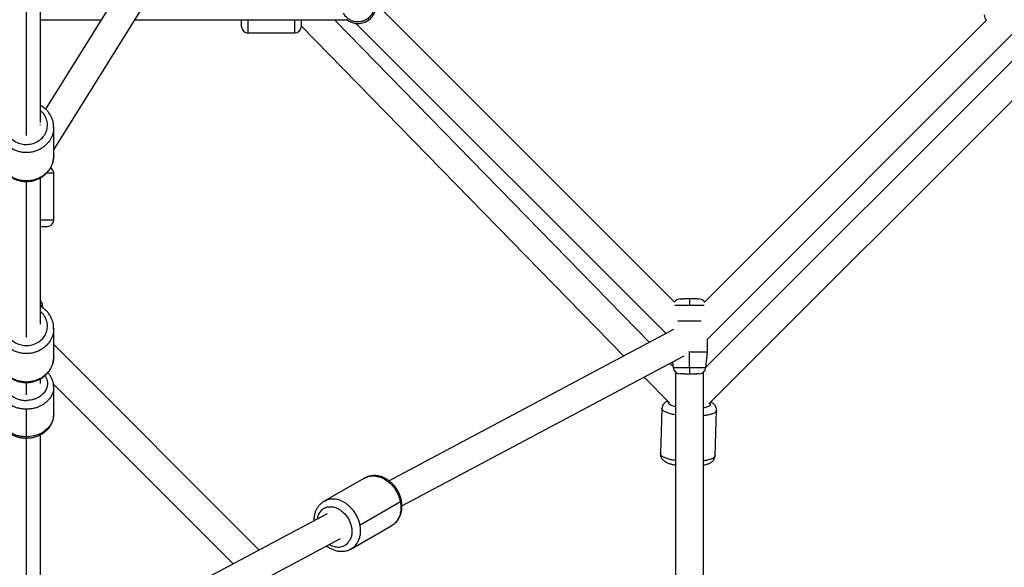
# Model space of a CAD drawing. Units: millimetres. Extents: x -5566 to 10661, y -5527 to 5500.
# Drawn here: x 5160 to 5790, y -784 to -434 of the extents above; entities that cross this region are included whole.
import ezdxf

# ---------------------------------------------------------------- set-up
doc = ezdxf.new("R2010")
doc.units = ezdxf.units.MM

msp = doc.modelspace()

# ---------------------------------------------------------------- linework, layer by layer
at = {"color": 7, "linetype": 'Continuous', "lineweight": 25}
for p, q in [((5173.61, -499.54), (5173.61, -74.63)), ((5177.03, -491.06), (5355.77, -204.34)), ((5182.11, -516.93), (5372.5, -211.54)), ((5389.47, -424.72), (5579.21, -614.46)), ((5173.61, -433.72), (5212.78, -433.72)), ((5233.99, -433.72), (5369.64, -433.72)), ((5361.72, -433.72), (5563.37, -640.23)), ((5598.54, -614.45), (5779.01, -433.99)), ((5340.35, -437.6), (5546.81, -649.03)), ((5375.39, -436.09), (5573.91, -634.61)), ((5820.08, -435.3), (5599.34, -656.04)), ((5600.38, -638.08), (5802.24, -436.22)), ((5843.81, -437.03), (5601.19, -679.65)), ((5306.35, -442.22), (5336.35, -442.22)), ((5173.14, -501.08), (5173.61, -501.08)), ((5182.11, -520.79), (5182.11, -502.63)), ((5173.61, -628.64), (5173.61, -534.86)), ((5182.11, -561.99), (5182.11, -531.99)), ((5175.24, -618.24), (5175.04, -616.37)), ((5182.11, -649.45), (5182.11, -631.28)), ((5578.75, -632.04), (5396.73, -728.87)), ((5182.11, -641.62), (5313.58, -773.09)), ((5600.38, -646.35), (5600.38, -638.08)), ((5588.55, -646.35), (5588.88, -646.35)), ((5588.88, -656.33), (5588.88, -646.35)), ((5599.31, -656.33), (5600.38, -646.35)), ((5404.91, -744.9), (5585.4, -648.89)), ((5576.47, -653.64), (5578.37, -655.59)), ((5578.07, -652.79), (5578.45, -656.33)), ((5579.88, -659.16), (5579.88, -841.88)), ((5597.88, -841.88), (5597.88, -659.16)), ((5173.61, -666.48), (5173.61, -663.51)), ((5181.96, -666.93), (5296.97, -781.93)), ((5559.91, -662.45), (5576.03, -678.96)), ((5182.11, -686.54), (5182.11, -668.84)), ((5164.61, -700.67), (5164.61, -682.97)), ((5571.26, -682.51), (5570.27, -711.55)), ((5605.25, -712.71), (5606.24, -683.68)), ((5173.61, -831.11), (5173.61, -699.29)), ((5380.94, -727.1), (5355.11, -741.94)), ((5403.92, -742.27), (5378.1, -757.11)), ((5357.04, -749.98), (5182.11, -843.03)), ((5372.55, -772.28), (5398.38, -757.44)), ((5176.11, -866.61), (5365.7, -765.76))]:
    msp.add_line(p, q, dxfattribs=at)
at = {"color": 8, "linetype": 'Continuous', "lineweight": 25}
for p, q in [((5164.61, -507.84), (5164.61, -82.85)), ((5164.61, -536.93), (5164.61, -537.22)), ((5164.61, -636.95), (5164.61, -537.24)), ((5578.45, -656.33), (5588.88, -656.33)), ((5164.61, -665.59), (5164.61, -665.87)), ((5164.61, -673.75), (5164.61, -665.9)), ((5164.61, -838.38), (5164.61, -701.44))]:
    msp.add_line(p, q, dxfattribs=at)
at = {"color": 8, "linetype": 'Continuous', "lineweight": 25, "flags": 128}
msp.add_lwpolyline([(5182.11, -686.54), (5181.57, -690.02), (5180.05, -693.19), (5177.8, -695.83), (5175.11, -697.84), (5172.28, -699.24), (5169.51, -700.1), (5166.94, -700.54), (5164.61, -700.67)], dxfattribs=at)
at = {"color": 7, "linetype": 'Continuous', "lineweight": 25}
for centre, radius, start, end in [((5376.8, -424.69), 11.48, 229.71247, 90.2792), ((5782.01, -430.67), 4.5, 180, 227.90153), ((5306.35, -438.22), 4, 180, 270.01812), ((5336.35, -438.22), 4, 270.01812, 360), ((5178.11, -531.99), 4, 0.01812, 61.17911), ((5178.11, -561.99), 4, 270, 0.01812), ((5170.57, -616.85), 4.5, 6.08745, 47.36332), ((5582.92, -616.85), 4.5, 90, 147.18139), ((5594.83, -616.85), 4.5, 32.88523, 90), ((5582.92, -655.85), 4.5, 186.09041, 270), ((5594.83, -655.85), 4.5, 270, 353.90133)]:
    msp.add_arc(centre, radius, start, end, dxfattribs=at)
at = {"color": 8, "linetype": 'Continuous', "lineweight": 25}
for points, knots in [([(5376.74, -414.29), (5377.37, -414.32), (5378.75, -414.39), (5380.9, -415.06), (5383.17, -416.34), (5385.27, -418.45), (5386.8, -421.33), (5387.37, -424.72), (5386.8, -428.1), (5385.27, -430.99), (5383.17, -433.09), (5380.9, -434.38), (5378.75, -435.02), (5376.74, -435.2), (5374.74, -435.02), (5372.58, -434.39), (5370.34, -433.08), (5368.51, -431.39), (5367.84, -429.98), (5367.6, -429.46)], [0, 0, 0, 0, 0.042895, 0.093369, 0.152135, 0.219139, 0.293032, 0.370922, 0.448813, 0.522706, 0.58971, 0.648476, 0.69895, 0.741845, 0.78474, 0.835214, 0.89398, 0.960984, 1, 1, 1, 1]), ([(5306.35, -433.72), (5306.35, -434.23), (5306.35, -435.8), (5306.35, -438.06), (5306.35, -440.36), (5306.35, -441.78), (5306.35, -442.4), (5306.35, -442.22), (5306.35, -442.22)], [0, 0, 0, 0, 0.097925, 0.302026, 0.523406, 0.758013, 0.999841, 1, 1, 1, 1]), ([(5336.35, -442.22), (5336.35, -442.11), (5336.35, -441.91), (5336.35, -440.33), (5336.35, -438.07), (5336.35, -435.8), (5336.35, -434.23), (5336.35, -433.72)], [0, 0, 0, 0, 0.241745, 0.476427, 0.697877, 0.902044, 1, 1, 1, 1]), ([(5151.11, -501.08), (5151.22, -502.29), (5151.42, -504.7), (5153.21, -508.05), (5155.92, -510.91), (5159.46, -512.78), (5163.28, -513.66), (5167.19, -513.48), (5171, -512.3), (5174.29, -510.02), (5176.77, -506.98), (5178.04, -503.47), (5178.25, -499.85), (5177.26, -496.36), (5175.71, -493.57), (5174.13, -492.38), (5173.61, -491.99)], [0, 0, 0, 0, 0.072904, 0.145763, 0.223075, 0.300491, 0.370936, 0.44148, 0.517241, 0.593105, 0.668867, 0.744732, 0.815176, 0.88572, 0.963032, 1, 1, 1, 1]), ([(5182.09, -502.78), (5181.99, -504.07), (5181.79, -506.65), (5180.22, -510.23), (5177.97, -513.26), (5175.27, -515.56), (5172.43, -517.17), (5169.64, -518.16), (5167.04, -518.67), (5164.61, -518.82), (5162.18, -518.67), (5159.58, -518.16), (5156.8, -517.17), (5153.95, -515.56), (5151.25, -513.26), (5149, -510.23), (5147.42, -506.61), (5147.22, -503.98), (5147.11, -502.64)], [0, 0, 0, 0, 0.076406, 0.153396, 0.226046, 0.293026, 0.353687, 0.407943, 0.456095, 0.498655, 0.541216, 0.589367, 0.643624, 0.704285, 0.771265, 0.843914, 0.920905, 1, 1, 1, 1]), ([(5164.61, -536.93), (5163.88, -536.93), (5163.11, -536.89), (5161.47, -536.69), (5160.61, -536.53), (5158.82, -536.05), (5157.89, -535.72), (5156, -534.88), (5155.05, -534.35), (5153.18, -533.06), (5152.27, -532.29), (5150.59, -530.52), (5149.82, -529.5), (5148.53, -527.27), (5148, -526.05), (5147.3, -523.48), (5147.11, -522.14), (5147.11, -520.79)], [0, 0, 0, 0, 0.125, 0.125, 0.25, 0.25, 0.375, 0.375, 0.5, 0.5, 0.625, 0.625, 0.75, 0.75, 0.875, 0.875, 1, 1, 1, 1]), ([(5182.11, -520.79), (5182.11, -522.14), (5181.93, -523.48), (5181.22, -526.05), (5180.7, -527.27), (5179.41, -529.5), (5178.64, -530.52), (5176.96, -532.29), (5176.05, -533.06), (5174.18, -534.35), (5173.22, -534.88), (5171.34, -535.72), (5170.41, -536.05), (5168.62, -536.53), (5167.75, -536.69), (5166.12, -536.89), (5165.34, -536.93), (5164.61, -536.93)], [0, 0, 0, 0, 0.125, 0.125, 0.25, 0.25, 0.375, 0.375, 0.5, 0.5, 0.625, 0.625, 0.75, 0.75, 0.875, 0.875, 1, 1, 1, 1]), ([(5182.11, -531.99), (5182.01, -531.99), (5181.81, -531.99), (5180.18, -531.99), (5178.64, -531.99), (5177.52, -531.99), (5177.38, -531.99)], [0, 0, 0, 0, 0.3313481, 0.6530149, 0.9565448, 1, 1, 1, 1]), ([(5182.11, -561.99), (5182.01, -561.99), (5181.8, -561.99), (5180.22, -561.99), (5177.96, -561.99), (5175.69, -561.99), (5174.12, -561.99), (5173.61, -561.99)], [0, 0, 0, 0, 0.241745, 0.476427, 0.697877, 0.902044, 1, 1, 1, 1]), ([(5173.61, -616.37), (5173.84, -616.37), (5174.45, -616.37), (5174.93, -616.37), (5175.01, -616.37), (5175.04, -616.37)], [0, 0, 0, 0, 0.235526, 0.648792, 1, 1, 1, 1]), ([(5579.52, -616.37), (5579.71, -616.37), (5580.24, -616.37), (5581.85, -616.37), (5584.11, -616.37), (5586.58, -616.37), (5588.16, -616.37), (5588.88, -616.37)], [0, 0, 0, 0, 0.121112, 0.340192, 0.598582, 0.817475, 1, 1, 1, 1]), ([(5588.88, -616.37), (5589.59, -616.37), (5591.16, -616.37), (5593.62, -616.37), (5595.9, -616.37), (5597.53, -616.37), (5598.05, -616.37), (5598.22, -616.37)], [0, 0, 0, 0, 0.181629, 0.399284, 0.656083, 0.88457, 1, 1, 1, 1]), ([(5151.11, -629.74), (5151.22, -630.94), (5151.42, -633.35), (5153.21, -636.71), (5155.92, -639.56), (5159.46, -641.43), (5163.28, -642.31), (5167.19, -642.13), (5171, -640.95), (5174.29, -638.67), (5176.77, -635.63), (5178.04, -632.12), (5178.25, -628.51), (5177.26, -625.02), (5175.71, -622.22), (5174.13, -621.03), (5173.61, -620.64)], [0, 0, 0, 0, 0.072904, 0.145763, 0.223075, 0.300491, 0.370936, 0.44148, 0.517241, 0.593105, 0.668867, 0.744732, 0.815176, 0.88572, 0.963032, 1, 1, 1, 1]), ([(5182.09, -631.43), (5181.99, -632.72), (5181.79, -635.31), (5180.22, -638.88), (5177.97, -641.91), (5175.27, -644.22), (5172.43, -645.82), (5169.64, -646.82), (5167.04, -647.32), (5164.61, -647.47), (5162.18, -647.32), (5159.58, -646.82), (5156.8, -645.82), (5153.95, -644.22), (5151.25, -641.91), (5149, -638.88), (5147.42, -635.26), (5147.22, -632.63), (5147.11, -631.3)], [0, 0, 0, 0, 0.076406, 0.153396, 0.226046, 0.293026, 0.353687, 0.407943, 0.456095, 0.498655, 0.541216, 0.589367, 0.643624, 0.704285, 0.771265, 0.843914, 0.920905, 1, 1, 1, 1]), ([(5164.61, -665.59), (5163.88, -665.59), (5163.11, -665.54), (5161.47, -665.34), (5160.61, -665.18), (5158.82, -664.7), (5157.89, -664.38), (5156, -663.53), (5155.05, -663), (5153.18, -661.71), (5152.27, -660.95), (5150.59, -659.17), (5149.82, -658.16), (5148.53, -655.92), (5148, -654.7), (5147.3, -652.13), (5147.11, -650.79), (5147.11, -649.45)], [0, 0, 0, 0, 0.125, 0.125, 0.25, 0.25, 0.375, 0.375, 0.5, 0.5, 0.625, 0.625, 0.75, 0.75, 0.875, 0.875, 1, 1, 1, 1]), ([(5182.11, -649.45), (5182.11, -650.79), (5181.93, -652.13), (5181.22, -654.7), (5180.7, -655.92), (5179.41, -658.16), (5178.64, -659.17), (5176.96, -660.95), (5176.05, -661.71), (5174.18, -663), (5173.22, -663.53), (5171.34, -664.38), (5170.41, -664.7), (5168.62, -665.18), (5167.75, -665.34), (5166.12, -665.54), (5165.34, -665.59), (5164.61, -665.59)], [0, 0, 0, 0, 0.125, 0.125, 0.25, 0.25, 0.375, 0.375, 0.5, 0.5, 0.625, 0.625, 0.75, 0.75, 0.875, 0.875, 1, 1, 1, 1]), ([(5152.68, -661.43), (5152.48, -661.71), (5151.84, -662.6), (5151.28, -664.31), (5151.03, -666.46), (5151.26, -668.62), (5152.01, -670.68), (5153.28, -672.57), (5155, -674.23), (5157.06, -675.63), (5159.39, -676.64), (5161.93, -677.27), (5163.71, -677.34), (5164.61, -677.38)], [0, 0, 0, 0, 0.043232, 0.136785, 0.234216, 0.331961, 0.425789, 0.519607, 0.617319, 0.714811, 0.808488, 0.902254, 1, 1, 1, 1]), ([(5588.88, -656.33), (5589.31, -656.33), (5589.77, -656.33), (5590.75, -656.33), (5591.26, -656.33), (5592.33, -656.33), (5592.89, -656.33), (5594.01, -656.33), (5594.58, -656.33), (5595.69, -656.33), (5596.23, -656.33), (5597.24, -656.33), (5597.7, -656.33), (5598.47, -656.33), (5598.78, -656.33), (5599.2, -656.33), (5599.31, -656.33), (5599.31, -656.33)], [0, 0, 0, 0, 0.125, 0.125, 0.25, 0.25, 0.375, 0.375, 0.5, 0.5, 0.625, 0.625, 0.75, 0.75, 0.875, 0.875, 1, 1, 1, 1]), ([(5176.5, -661.51), (5176.89, -662.11), (5177.9, -663.66), (5178.03, -665.41), (5178.11, -666.48)], [0, 0, 0, 0, 0.390137, 1, 1, 1, 1]), ([(5164.61, -682.97), (5163.84, -682.95), (5162.18, -682.89), (5159.58, -682.43), (5156.8, -681.57), (5153.95, -680.16), (5151.25, -678.14), (5149, -675.49), (5147.43, -672.33), (5147.22, -670.03), (5147.12, -668.87)], [0, 0, 0, 0, 0.08497, 0.181102, 0.289423, 0.41053, 0.544252, 0.689294, 0.843002, 1, 1, 1, 1]), ([(5182.11, -668.87), (5182, -670.03), (5181.8, -672.33), (5180.22, -675.49), (5177.97, -678.14), (5175.27, -680.16), (5172.43, -681.57), (5169.64, -682.43), (5167.04, -682.89), (5165.39, -682.95), (5164.61, -682.97)], [0, 0, 0, 0, 0.157088, 0.31078, 0.455806, 0.589514, 0.710608, 0.818917, 0.915039, 1, 1, 1, 1]), ([(5575.82, -679.68), (5575.54, -679.35), (5575.18, -678.94), (5575.49, -678.55), (5575.55, -678.47)], [0, 0, 0, 0, 0.789545, 1, 1, 1, 1]), ([(5579.88, -681.46), (5579.45, -681.35), (5578.28, -681.05), (5576.81, -680.44), (5576.15, -679.94), (5575.82, -679.68)], [0, 0, 0, 0, 0.219802, 0.598991, 1, 1, 1, 1]), ([(5597.88, -682.04), (5598.07, -682.01), (5598.9, -681.86), (5600.06, -681.51), (5601.3, -681.02), (5602.11, -680.45), (5602.43, -679.85), (5602.38, -679.31), (5602.07, -678.99), (5601.97, -678.87)], [0, 0, 0, 0, 0.052512, 0.222155, 0.395878, 0.563608, 0.731324, 0.905009, 1, 1, 1, 1]), ([(5164.61, -700.67), (5163.88, -700.67), (5163.11, -700.63), (5161.47, -700.46), (5160.61, -700.31), (5158.82, -699.89), (5157.89, -699.61), (5156, -698.87), (5155.05, -698.41), (5153.18, -697.28), (5152.27, -696.61), (5150.59, -695.05), (5149.82, -694.17), (5148.53, -692.21), (5148, -691.14), (5147.3, -688.89), (5147.11, -687.72), (5147.11, -686.54)], [0, 0, 0, 0, 0.125, 0.125, 0.25, 0.25, 0.375, 0.375, 0.5, 0.5, 0.625, 0.625, 0.75, 0.75, 0.875, 0.875, 1, 1, 1, 1]), ([(5579.88, -686.6), (5579.32, -686.5), (5577.71, -686.22), (5575.41, -685.58), (5573.11, -684.68), (5571.69, -683.65), (5571.08, -682.89), (5571.27, -682.52), (5571.27, -682.51)], [0, 0, 0, 0, 0.1044412, 0.3052228, 0.523001, 0.7537922, 0.9916863, 1, 1, 1, 1]), ([(5606.22, -683.69), (5606.12, -684.04), (5605.91, -684.74), (5604.35, -685.67), (5602.09, -686.42), (5599.86, -686.9), (5598.34, -687.08), (5597.88, -687.13)], [0, 0, 0, 0, 0.237719, 0.476442, 0.701705, 0.909387, 1, 1, 1, 1]), ([(5164.61, -700.67), (5164.61, -700.98), (5164.61, -701.44), (5164.61, -701.36), (5164.61, -701.33)], [0, 0, 0, 0, 0.673762, 1, 1, 1, 1]), ([(5579.88, -715.8), (5578.98, -715.64), (5577.02, -715.3), (5574.42, -714.6), (5572.13, -713.7), (5570.71, -712.66), (5570.09, -711.91), (5570.28, -711.54), (5570.29, -711.53)], [0, 0, 0, 0, 0.157662, 0.346553, 0.551435, 0.768558, 0.992364, 1, 1, 1, 1]), ([(5605.23, -712.71), (5605.13, -713.06), (5604.93, -713.76), (5603.37, -714.69), (5601.09, -715.43), (5599.18, -715.87), (5598, -716.01), (5597.88, -716.02)], [0, 0, 0, 0, 0.254295, 0.509712, 0.750728, 0.972934, 1, 1, 1, 1]), ([(5380.99, -727.19), (5381.65, -726.81), (5383.3, -725.89), (5386.44, -725.51), (5390.03, -726), (5393.52, -727.45), (5396.61, -729.59), (5399.14, -732.15), (5401.08, -734.85), (5402.46, -737.5), (5403.4, -739.96), (5403.76, -741.53), (5403.92, -742.27)], [0, 0, 0, 0, 0.08527, 0.210221, 0.335173, 0.456394, 0.57078, 0.676239, 0.771749, 0.857175, 0.932989, 1, 1, 1, 1]), ([(5378.1, -757.11), (5377.93, -756.37), (5377.58, -754.8), (5376.64, -752.34), (5375.26, -749.7), (5373.31, -746.99), (5370.78, -744.43), (5367.69, -742.29), (5364.21, -740.84), (5360.61, -740.35), (5357.49, -740.72), (5355.85, -741.65), (5355.19, -742.02)], [0, 0, 0, 0, 0.067098, 0.143011, 0.228548, 0.324183, 0.429778, 0.544313, 0.665692, 0.790806, 0.91592, 1, 1, 1, 1]), ([(5403.92, -742.27), (5404.04, -743.01), (5404.29, -744.58), (5404.3, -747.04), (5403.94, -749.68), (5403.04, -752.39), (5401.47, -754.91), (5399.85, -756.65), (5398.62, -757.21), (5398.33, -757.35)], [0, 0, 0, 0, 0.115624, 0.246438, 0.393838, 0.558636, 0.7406, 0.937968, 1, 1, 1, 1]), ([(5403.92, -742.27), (5404.21, -742.08), (5404.64, -741.81), (5404.53, -741.6), (5404.49, -741.53)], [0, 0, 0, 0, 0.661452, 1, 1, 1, 1]), ([(5366.29, -748.15), (5365.32, -747.51), (5363.39, -746.25), (5360.2, -745.47), (5357.07, -745.59), (5354.34, -746.82), (5352.25, -748.86), (5350.98, -751.11), (5350.74, -752.78), (5350.65, -753.38)], [0, 0, 0, 0, 0.1505078, 0.3006972, 0.4607843, 0.6205482, 0.7687563, 0.9166146, 1, 1, 1, 1]), ([(5372.51, -772.19), (5372.8, -772.05), (5374.03, -771.49), (5375.65, -769.75), (5377.22, -767.23), (5378.11, -764.52), (5378.48, -761.88), (5378.47, -759.42), (5378.22, -757.85), (5378.1, -757.11)], [0, 0, 0, 0, 0.061666, 0.259111, 0.441146, 0.606008, 0.753466, 0.884331, 1, 1, 1, 1]), ([(5358.49, -769.59), (5358.56, -769.63), (5359.16, -770.02), (5360.41, -770.52), (5362.18, -771.06), (5363.99, -771.26), (5365.73, -771.11), (5367.85, -770.47), (5370.21, -769.03), (5371.34, -767.07), (5371.91, -766.08)], [0, 0, 0, 0, 0.012973, 0.118306, 0.233, 0.344564, 0.456039, 0.570475, 0.785173, 1, 1, 1, 1])]:
    msp.add_open_spline(points, degree=3, knots=knots, dxfattribs=at)
at = {"color": 7, "linetype": 'Continuous', "lineweight": 25}
for points, knots in [([(5302.35, -438.22), (5302.35, -438.17), (5302.35, -438.09), (5302.35, -437.32), (5302.35, -436.04), (5302.35, -434.79), (5302.35, -433.9), (5302.35, -433.72)], [0, 0, 0, 0, 0.239005, 0.468436, 0.69784, 0.936767, 1, 1, 1, 1]), ([(5340.35, -433.72), (5340.35, -433.9), (5340.35, -434.78), (5340.35, -436.02), (5340.35, -437.32), (5340.35, -438.02), (5340.35, -438.3), (5340.35, -438.22), (5340.35, -438.21)], [0, 0, 0, 0, 0.061804, 0.300625, 0.529891, 0.759128, 0.997867, 1, 1, 1, 1]), ([(5182.08, -502.78), (5182.08, -502.22), (5182.08, -500.92), (5181.71, -498.91), (5181.03, -496.79), (5180.05, -494.78), (5178.8, -492.91), (5177.29, -491.22), (5175.57, -489.72), (5174.26, -488.92), (5173.61, -488.52)], [0, 0, 0, 0, 0.097695, 0.226296, 0.354862, 0.483541, 0.612456, 0.741699, 0.87132, 1, 1, 1, 1]), ([(5147.15, -521.1), (5147.16, -521.51), (5147.16, -522.65), (5147.52, -524.51), (5148.19, -526.63), (5149.17, -528.64), (5150.42, -530.51), (5151.93, -532.21), (5153.67, -533.7), (5155.61, -534.96), (5157.71, -535.97), (5159.94, -536.69), (5162.25, -537.16), (5163.83, -537.21), (5164.61, -537.24)], [0, 0, 0, 0, 0.047164, 0.133056, 0.218925, 0.304869, 0.39097, 0.477291, 0.563864, 0.650697, 0.737777, 0.825078, 0.912564, 1, 1, 1, 1]), ([(5164.61, -537.24), (5165.07, -537.23), (5166.32, -537.21), (5168.34, -536.91), (5170.62, -536.3), (5172.8, -535.39), (5174.82, -534.22), (5176.66, -532.8), (5178.28, -531.16), (5179.64, -529.32), (5180.73, -527.34), (5181.52, -525.24), (5181.98, -523.06), (5182.16, -521.55), (5182.11, -520.8), (5182.11, -520.78)], [0, 0, 0, 0, 0.050535, 0.137177, 0.223897, 0.310602, 0.397242, 0.483758, 0.57009, 0.656185, 0.742004, 0.827532, 0.912785, 0.99781, 1, 1, 1, 1]), ([(5173.61, -565.99), (5173.65, -565.99), (5174.63, -565.99), (5176.11, -565.99), (5177.79, -565.99), (5178.01, -565.99), (5178.11, -565.99)], [0, 0, 0, 0, 0.0132136, 0.3208674, 0.6534276, 1, 1, 1, 1]), ([(5182.08, -631.44), (5182.08, -630.88), (5182.08, -629.58), (5181.71, -627.57), (5181.03, -625.45), (5180.05, -623.44), (5178.8, -621.56), (5177.29, -619.87), (5175.57, -618.37), (5174.26, -617.57), (5173.61, -617.17)], [0, 0, 0, 0, 0.097695, 0.226296, 0.354862, 0.483541, 0.612456, 0.741699, 0.87132, 1, 1, 1, 1]), ([(5582.91, -612.35), (5582.92, -612.35), (5582.99, -612.35), (5583.16, -612.35), (5583.2, -612.35), (5583.22, -612.35), (5583.23, -612.35), (5583.25, -612.35), (5583.35, -612.35), (5583.79, -612.35), (5584.47, -612.35), (5585.16, -612.35)], [0, 0, 0, 0, 0.25, 0.3125, 0.328125, 0.328125, 0.34375, 0.34375, 0.375, 0.5, 1, 1, 1, 1]), ([(5588.88, -612.35), (5588.36, -612.35), (5587.78, -612.35), (5586.82, -612.35), (5586.49, -612.35), (5585.83, -612.35), (5585.49, -612.35), (5585.16, -612.35)], [0, 0, 0, 0, 0.5, 0.5, 0.75, 0.75, 1, 1, 1, 1]), ([(5588.88, -612.35), (5588.88, -612.35), (5588.88, -612.43), (5588.88, -612.82), (5588.88, -613.12), (5588.88, -613.89), (5588.88, -614.35), (5588.88, -615.35), (5588.88, -615.87), (5588.88, -616.37)], [0, 0, 0, 0, 0.25, 0.25, 0.5, 0.5, 0.75, 0.75, 1, 1, 1, 1]), ([(5593.53, -612.35), (5593.17, -612.35), (5592.77, -612.35), (5591.94, -612.35), (5591.52, -612.35), (5590.69, -612.35), (5590.3, -612.35), (5589.55, -612.35), (5589.2, -612.35), (5588.88, -612.35)], [0, 0, 0, 0, 0.25, 0.25, 0.5, 0.5, 0.75, 0.75, 1, 1, 1, 1]), ([(5593.53, -612.35), (5593.85, -612.35), (5594.48, -612.35), (5594.86, -612.35), (5594.79, -612.35), (5594.78, -612.35)], [0, 0, 0, 0, 0.430519, 0.860414, 1, 1, 1, 1]), ([(5581.47, -626.35), (5582.02, -626.35), (5583.37, -626.35), (5586.05, -626.35), (5589.24, -626.35), (5592.37, -626.35), (5594.78, -626.35), (5595.91, -626.35), (5596.27, -626.35)], [0, 0, 0, 0, 0.131921, 0.323849, 0.522407, 0.720112, 0.909664, 1, 1, 1, 1]), ([(5588.88, -646.35), (5589.36, -646.35), (5589.87, -646.35), (5590.94, -646.35), (5591.51, -646.35), (5592.69, -646.35), (5593.3, -646.35), (5594.54, -646.35), (5595.16, -646.35), (5596.39, -646.35), (5596.99, -646.35), (5598.09, -646.35), (5598.6, -646.35), (5599.45, -646.35), (5599.79, -646.35), (5600.25, -646.35), (5600.38, -646.35), (5600.38, -646.35)], [0, 0, 0, 0, 0.125, 0.125, 0.25, 0.25, 0.375, 0.375, 0.5, 0.5, 0.625, 0.625, 0.75, 0.75, 0.875, 0.875, 1, 1, 1, 1]), ([(5147.15, -649.76), (5147.16, -650.16), (5147.16, -651.31), (5147.52, -653.16), (5148.19, -655.28), (5149.17, -657.29), (5150.42, -659.16), (5151.93, -660.86), (5153.67, -662.35), (5155.61, -663.61), (5157.71, -664.62), (5159.94, -665.35), (5162.25, -665.81), (5163.83, -665.87), (5164.61, -665.9)], [0, 0, 0, 0, 0.047164, 0.133056, 0.218925, 0.304869, 0.39097, 0.477291, 0.563864, 0.650697, 0.737777, 0.825078, 0.912564, 1, 1, 1, 1]), ([(5164.61, -665.9), (5165.07, -665.89), (5166.32, -665.86), (5168.34, -665.57), (5170.62, -664.95), (5172.8, -664.05), (5174.82, -662.87), (5176.66, -661.45), (5178.28, -659.81), (5179.64, -657.98), (5180.73, -655.99), (5181.52, -653.89), (5181.98, -651.71), (5182.16, -650.21), (5182.11, -649.45), (5182.11, -649.43)], [0, 0, 0, 0, 0.050535, 0.137177, 0.223897, 0.310602, 0.397242, 0.483758, 0.57009, 0.656185, 0.742004, 0.827532, 0.912785, 0.99781, 1, 1, 1, 1]), ([(5182.1, -668.87), (5182.08, -668.25), (5182.04, -666.95), (5181.58, -665.02), (5180.85, -663.12), (5179.79, -661.35), (5178.95, -660.17), (5178.4, -659.64), (5178.36, -659.61)], [0, 0, 0, 0, 0.186006, 0.384832, 0.583819, 0.783799, 0.985375, 1, 1, 1, 1]), ([(5585.16, -660.35), (5584.47, -660.35), (5583.8, -660.35), (5583.35, -660.35), (5583.26, -660.35), (5583.23, -660.35), (5583.22, -660.35), (5583.2, -660.35), (5583.16, -660.35), (5582.99, -660.35), (5582.92, -660.35), (5582.91, -660.35)], [0, 0, 0, 0, 0.5, 0.625, 0.65625, 0.65625, 0.671875, 0.671875, 0.6875, 0.75, 1, 1, 1, 1]), ([(5585.16, -660.35), (5585.49, -660.35), (5585.83, -660.35), (5586.49, -660.35), (5586.82, -660.35), (5587.78, -660.35), (5588.36, -660.35), (5588.88, -660.35)], [0, 0, 0, 0, 0.25, 0.25, 0.5, 0.5, 1, 1, 1, 1]), ([(5588.88, -656.33), (5588.88, -656.83), (5588.88, -657.35), (5588.88, -658.34), (5588.88, -658.81), (5588.88, -659.58), (5588.88, -659.88), (5588.88, -660.26), (5588.88, -660.35), (5588.88, -660.35)], [0, 0, 0, 0, 0.25, 0.25, 0.5, 0.5, 0.75, 0.75, 1, 1, 1, 1]), ([(5588.88, -660.35), (5589.2, -660.35), (5589.55, -660.35), (5590.3, -660.35), (5590.69, -660.35), (5591.52, -660.35), (5591.94, -660.35), (5592.77, -660.35), (5593.17, -660.35), (5593.53, -660.35)], [0, 0, 0, 0, 0.25, 0.25, 0.5, 0.5, 0.75, 0.75, 1, 1, 1, 1]), ([(5594.78, -660.35), (5594.79, -660.35), (5594.86, -660.35), (5594.48, -660.35), (5593.85, -660.35), (5593.53, -660.35)], [0, 0, 0, 0, 0.139571, 0.568771, 1, 1, 1, 1]), ([(5178.11, -666.48), (5178.11, -667.39), (5177.97, -668.3), (5177.42, -670.03), (5177.02, -670.86), (5176.03, -672.36), (5175.43, -673.05), (5174.14, -674.25), (5173.43, -674.76), (5171.99, -675.64), (5171.26, -675.99), (5169.8, -676.56), (5169.08, -676.78), (5167.7, -677.11), (5167.04, -677.22), (5165.77, -677.35), (5165.17, -677.38), (5164.61, -677.38)], [0, 0, 0, 0, 0.125, 0.125, 0.25, 0.25, 0.375, 0.375, 0.5, 0.5, 0.625, 0.625, 0.75, 0.75, 0.875, 0.875, 1, 1, 1, 1]), ([(5574.8, -677.7), (5574.62, -677.78), (5574.06, -678.02), (5573.28, -678.59), (5572.43, -679.41), (5571.78, -680.37), (5571.36, -681.43), (5571.3, -682.17), (5571.27, -682.51)], [0, 0, 0, 0, 0.105397, 0.31788, 0.50566, 0.681514, 0.852133, 1, 1, 1, 1]), ([(5606.22, -683.69), (5606.21, -683.32), (5606.2, -682.55), (5605.83, -681.47), (5605.26, -680.51), (5604.54, -679.69), (5603.63, -678.98), (5602.95, -678.53), (5602.52, -678.34), (5602.5, -678.34)], [0, 0, 0, 0, 0.144207, 0.297709, 0.449072, 0.606909, 0.782132, 0.990753, 1, 1, 1, 1]), ([(5147.13, -686.67), (5147.15, -687.24), (5147.2, -688.48), (5147.64, -690.36), (5148.38, -692.25), (5149.42, -694.04), (5150.72, -695.7), (5152.27, -697.19), (5154.05, -698.49), (5156.03, -699.59), (5158.16, -700.45), (5160.42, -701.06), (5162.59, -701.38), (5164.44, -701.46), (5166.3, -701.4), (5168.32, -701.15), (5170.61, -700.59), (5172.81, -699.77), (5174.85, -698.7), (5176.71, -697.39), (5178.35, -695.88), (5179.72, -694.18), (5180.8, -692.34), (5181.57, -690.4), (5182.03, -688.5), (5182.07, -687.25), (5182.09, -686.68)], [0, 0, 0, 0, 0.035663, 0.077534, 0.119438, 0.161551, 0.204001, 0.246846, 0.29008, 0.333647, 0.377469, 0.42147, 0.465595, 0.500108, 0.525138, 0.569432, 0.613817, 0.658255, 0.702709, 0.747111, 0.791359, 0.835327, 0.878896, 0.921989, 0.964604, 1, 1, 1, 1]), ([(5570.29, -711.53), (5570.29, -711.9), (5570.31, -712.67), (5570.68, -713.75), (5571.24, -714.71), (5571.97, -715.53), (5572.87, -716.25), (5574.02, -716.93), (5575.5, -717.57), (5577.3, -718.14), (5578.79, -718.51), (5579.7, -718.67), (5579.88, -718.7)], [0, 0, 0, 0, 0.077835, 0.160688, 0.242386, 0.327578, 0.422155, 0.534758, 0.674192, 0.824201, 0.964597, 1, 1, 1, 1]), ([(5597.88, -718.78), (5598.22, -718.71), (5599.21, -718.51), (5600.67, -718.04), (5602.09, -717.41), (5603.23, -716.63), (5604.08, -715.81), (5604.73, -714.85), (5605.15, -713.79), (5605.21, -713.05), (5605.24, -712.71)], [0, 0, 0, 0, 0.094733, 0.270676, 0.462702, 0.590319, 0.7031, 0.808718, 0.911191, 1, 1, 1, 1]), ([(5404.59, -741.51), (5404.5, -741.08), (5404.25, -739.9), (5403.62, -737.98), (5402.64, -735.82), (5401.43, -733.78), (5399.99, -731.88), (5398.37, -730.17), (5396.57, -728.68), (5394.64, -727.44), (5392.6, -726.47), (5390.5, -725.81), (5388.38, -725.46), (5386.29, -725.43), (5384.26, -725.74), (5382.46, -726.29), (5381.41, -726.86), (5380.94, -727.12)], [0, 0, 0, 0, 0.039594, 0.109521, 0.179536, 0.249665, 0.319917, 0.390305, 0.460831, 0.531439, 0.602004, 0.67232, 0.742115, 0.811119, 0.879156, 0.946219, 1, 1, 1, 1]), ([(5355.15, -741.93), (5355.11, -741.95), (5354.47, -742.25), (5353.4, -743.09), (5351.98, -744.44), (5350.79, -746.03), (5349.83, -747.81), (5349.12, -749.75), (5348.7, -751.84), (5348.52, -753.43), (5348.57, -754.33), (5348.58, -754.48)], [0, 0, 0, 0, 0.010232, 0.145733, 0.280802, 0.416154, 0.552514, 0.690366, 0.829886, 0.970955, 1, 1, 1, 1]), ([(5399.36, -756.77), (5399.6, -756.6), (5400.38, -756.08), (5401.5, -754.93), (5402.7, -753.35), (5403.66, -751.57), (5404.36, -749.62), (5404.81, -747.54), (5404.98, -745.36), (5404.9, -743.33), (5404.68, -742.05), (5404.59, -741.51)], [0, 0, 0, 0, 0.053509, 0.173118, 0.292978, 0.413729, 0.535803, 0.659353, 0.784275, 0.910289, 1, 1, 1, 1]), ([(5366.29, -748.15), (5367.19, -748.82), (5367.99, -749.58), (5369.38, -751.16), (5369.97, -751.98), (5370.95, -753.59), (5371.34, -754.38), (5371.97, -755.89), (5372.21, -756.61), (5372.48, -757.62), (5372.55, -757.94), (5372.65, -758.42), (5372.68, -758.57), (5372.73, -758.89), (5372.76, -759.05), (5372.87, -759.88), (5372.92, -760.59), (5372.9, -762.08), (5372.83, -762.87), (5372.52, -764.47), (5372.27, -765.29), (5371.91, -766.08)], [0, 0, 0, 0, 0.125, 0.125, 0.25, 0.25, 0.375, 0.375, 0.5, 0.5, 0.5625, 0.5625, 0.59375, 0.59375, 0.625, 0.625, 0.75, 0.75, 0.875, 0.875, 1, 1, 1, 1]), ([(5398.34, -757.45), (5398.38, -757.43), (5398.62, -757.32), (5398.83, -757.15), (5399, -757.02)], [0, 0, 0, 0, 0.185416, 1, 1, 1, 1]), ([(5356.76, -770.51), (5356.82, -770.56), (5357.48, -771.11), (5358.86, -771.93), (5360.88, -772.91), (5362.99, -773.57), (5365.11, -773.92), (5367.2, -773.94), (5369.22, -773.64), (5371.03, -773.09), (5372.08, -772.51), (5372.55, -772.26)], [0, 0, 0, 0, 0.012656, 0.141955, 0.271177, 0.399941, 0.527752, 0.654114, 0.778706, 0.901514, 1, 1, 1, 1])]:
    msp.add_open_spline(points, degree=3, knots=knots, dxfattribs=at)

doc.saveas('drawing.dxf')
